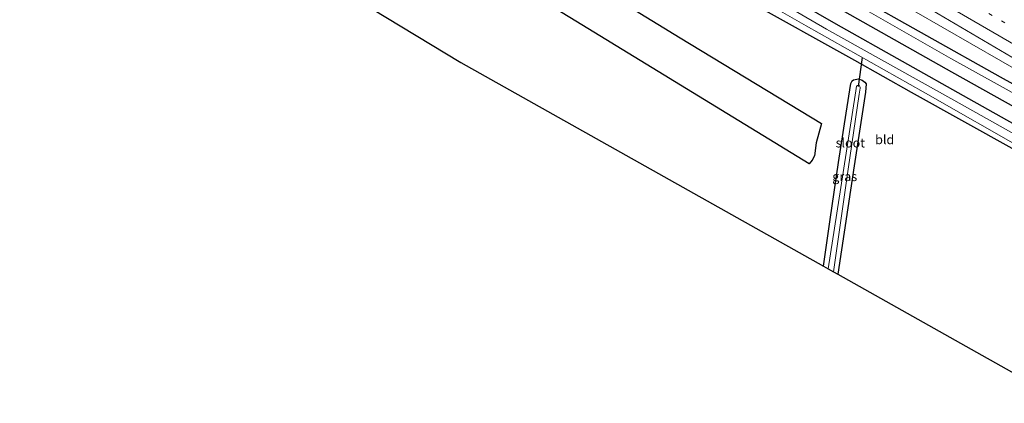
# Model space of a CAD drawing. Units: metres. Extents: x 239999 to 250003, y 576512 to 580187.
# Drawn here: x 245340 to 245607, y 577065 to 577169 of the extents above; entities that cross this region are included whole.
import ezdxf
from ezdxf.enums import TextEntityAlignment as Align

# ---------------------------------------------------------------- set-up
doc = ezdxf.new("R2010")
doc.units = ezdxf.units.M
doc.linetypes.add('VW-1-3_STREEP', pattern=[4, 1, -3])
for name, color, linetype in [('B-ME-GR-BOMENRIJ-L-B1', 10, 'Continuous'), ('B-ME-GW-INSTEEKWATERGANG-L-B1', 10, 'Continuous'), ('B-ME-KG-KADASTRAAL-OPNAMEDTMGRENS-L-B1', 10, 'Continuous'), ('B-ME-KW-DUIKER-L-B1', 10, 'Continuous')]:
    doc.layers.add(name, color=color, linetype=linetype)
for name, color, linetype, lineweight in [('B-ME-GW-KRUINLIJN-L-B1', 93, 'Continuous', 18), ('B-ME-GW-TEENLIJN-L-B1', 93, 'Continuous', 18), ('B-ME-IE-GRASLAND-GV-B6', 93, 'Continuous', 18), ('B-ME-IE-GRONDWERKLIJN-GROND_INGERICHT-GV-B6', 253, 'Continuous', 18), ('B-ME-IE-GRONDWERKLIJN-GROND_NIETINGERICHT-GV-B6', 253, 'Continuous', 18), ('B-ME-OG-WATER-GV-B6', 153, 'Continuous', 18), ('B-ME-VH-VERH_SOORT-BITUMEN-GV-B6', 8, 'IE-TERREINAFSCHEIDING-NATUURLIJK-HOUTWAL', 18), ('B-ME-VW-MARKERING-13STREEP-045-L-B1', 255, 'VW-1-3_STREEP', 18), ('B-ME-VW-MARKERING-STREEP-015-L-B1', 7, 'Continuous', 18)]:
    doc.layers.add(name, color=color, linetype=linetype, lineweight=lineweight)
doc.styles.add('NLCS-ISO', font='NLCS-ISO.TTF')
doc.linetypes.add('IE-TERREINAFSCHEIDING-NATUURLIJK-HOUTWAL', pattern='A,7,-1.5,[67,NLCS.SHX,S=0.75,R=45,X=0,Y=0],-1.5,7,-1.5,[70,NLCS.SHX,S=0.75,R=0,X=0,Y=0],-1.5', length=20)

msp = doc.modelspace()

# ---------------------------------------------------------------- linework, layer by layer
at = {"layer": 'B-ME-GR-BOMENRIJ-L-B1'}
for points in [[(245443.817, 577251.755, 0.747), (245480.038, 577228.748, 0.629), (245520.246, 577204.036, 0.542), (245566.239, 577176.017, 0.455), (245606.301, 577153.458, 0.557), (245647.048, 577131.002, 0.647), (245688.655, 577107.84, 0.635)], [(245682.488, 577105, 0.185), (245633.869, 577131.941, 0.182), (245593.2, 577154.673, 0.194), (245560.549, 577173.104, 0.179), (245526.825, 577192.488, 0.188), (245486.424, 577216.178, 0.179), (245446.529, 577240.702, 0.227), (245439.779, 577244.867, 0.222)]]:
    msp.add_polyline3d(points, dxfattribs=at)
at = {"layer": 'B-ME-GW-INSTEEKWATERGANG-L-B1'}
for points in [[(245437.754, 577241.414, -0.044), (245440.605, 577239.602, -0.045), (245464.458, 577225.075, -0.045), (245494.958, 577206.702, -0.006), (245525.487, 577188.709, -0.012), (245561.632, 577167.868, -0.012), (245597.687, 577147.553, -0.012), (245633.24, 577127.611, 0.008), (245679.669, 577102.032, 0.02)], [(245449.835, 577226.767, -0.196), (245451.302, 577225.873, -0.195), (245454.39, 577223.992, -0.195), (245474.94, 577211.102, -0.186), (245504.553, 577193.69, -0.054), (245536.727, 577174.776, -0.138), (245566.695, 577157.936, -0.141), (245582.149, 577149.264, -0.159), (245610.289, 577133.571, -0.225), (245633.846, 577120.543, -0.222), (245662.275, 577104.622, -0.246), (245676.639, 577096.926, -0.234)], [(245558.228, 577101.965, -0.504), (245560.123, 577114.615, -0.378), (245562.376, 577130.131, -0.324), (245564.457, 577143.537, -0.354), (245565.733, 577151.654, -0.273), (245566.08, 577152.383, -0.207), (245566.421, 577152.665, -0.207), (245567.741, 577152.935, -0.207), (245568.746, 577152.513, -0.207), (245569.518, 577151.999, -0.207), (245569.847, 577151.513, -0.207), (245569.708, 577149.267, -0.21), (245566.622, 577129.219, -0.3), (245562.16, 577099.756, -0.327)]]:
    msp.add_polyline3d(points, dxfattribs=at)
at = {"layer": 'B-ME-GW-KRUINLIJN-L-B1'}
msp.add_polyline3d([(245446.251, 577255.906, 1.112), (245448.464, 577254.438, 1.103), (245485.815, 577230.729, 0.965), (245519.102, 577209.936, 0.911), (245548.511, 577192.023, 0.941), (245582.808, 577171.433, 0.881), (245614.415, 577153.28, 0.884), (245649.996, 577132.916, 0.95), (245688.867, 577111.304, 0.959)], dxfattribs=at)
at = {"layer": 'B-ME-GW-TEENLIJN-L-B1'}
msp.add_polyline3d([(245685.089, 577106.612, 0.23), (245663.545, 577118.734, 0.23), (245627.276, 577139.36, 0.203), (245592.938, 577158.453, 0.221), (245551.034, 577182.471, 0.113), (245521.809, 577199.612, 0.179), (245482.015, 577223.81, 0.227), (245449.131, 577244.357, 0.341), (245442.136, 577248.888, 0.33)], dxfattribs=at)
at = {"layer": 'B-ME-IE-GRASLAND-GV-B6'}
for points in [[(245803.195, 577052.671, 1.371), (245771.16, 577069.019, 1.235), (245688.867, 577111.304, 0.959), (245649.996, 577132.916, 0.95), (245614.415, 577153.28, 0.884), (245582.808, 577171.433, 0.881), (245548.511, 577192.023, 0.941), (245519.102, 577209.936, 0.911), (245485.815, 577230.729, 0.965), (245448.464, 577254.438, 1.103), (245446.251, 577255.906, 1.112), (245447.4834, 577258.009, 1.1911)], [(245800.12, 577046.814, 0.442), (245752.944, 577071.006, 0.199), (245706.16, 577095.064, 0.107), (245685.089, 577106.612, 0.23), (245663.545, 577118.734, 0.23), (245627.276, 577139.36, 0.203), (245592.938, 577158.453, 0.221), (245551.034, 577182.471, 0.113), (245521.809, 577199.612, 0.179), (245482.015, 577223.81, 0.227), (245449.131, 577244.357, 0.341), (245442.136, 577248.888, 0.33), (245446.251, 577255.906, 1.112), (245448.464, 577254.438, 1.103), (245485.815, 577230.729, 0.965), (245519.102, 577209.936, 0.911), (245548.511, 577192.023, 0.941), (245582.808, 577171.433, 0.881), (245614.415, 577153.28, 0.884), (245649.996, 577132.916, 0.95), (245688.867, 577111.304, 0.959), (245771.16, 577069.019, 1.235), (245803.195, 577052.671, 1.371), (245800.12, 577046.814, 0.442)], [(245772.467, 577051.157, -0.069), (245747.565, 577064.733, -0.084), (245723.275, 577077.996, -0.084), (245679.669, 577102.032, 0.02), (245633.24, 577127.611, 0.008), (245597.687, 577147.553, -0.012), (245561.632, 577167.868, -0.012), (245525.487, 577188.709, -0.012), (245494.958, 577206.702, -0.006), (245464.458, 577225.075, -0.045), (245440.605, 577239.602, -0.045), (245437.754, 577241.414, -0.044), (245442.136, 577248.888, 0.33), (245449.131, 577244.357, 0.341), (245482.015, 577223.81, 0.227), (245521.809, 577199.612, 0.179), (245551.034, 577182.471, 0.113), (245592.938, 577158.453, 0.221), (245627.276, 577139.36, 0.203), (245663.545, 577118.734, 0.23), (245685.089, 577106.612, 0.23), (245706.16, 577095.064, 0.107), (245752.944, 577071.006, 0.199), (245800.12, 577046.814, 0.442)], [(245744.917, 577063.484, -1.614), (245708.215, 577083.555, -1.614), (245678.229, 577100.026, -1.629), (245636.902, 577122.869, -1.629), (245593.729, 577147.147, -1.629), (245559.102, 577166.414, -1.629), (245526.642, 577185.373, -1.629), (245499.304, 577201.34, -1.629), (245468.954, 577219.414, -1.629), (245436.567, 577239.389, -1.823), (245437.754, 577241.414, -0.044)], [(245437.754, 577241.414, -0.044), (245440.605, 577239.602, -0.045), (245464.458, 577225.075, -0.045), (245494.958, 577206.702, -0.006), (245525.487, 577188.709, -0.012), (245561.632, 577167.868, -0.012), (245597.687, 577147.553, -0.012), (245633.24, 577127.611, 0.008), (245679.669, 577102.032, 0.02), (245723.275, 577077.996, -0.084), (245747.565, 577064.733, -0.084), (245772.467, 577051.157, -0.069)], [(245750.461, 577056.296, -0.324), (245724.905, 577070.079, -0.291), (245697.672, 577085.27, -0.192), (245676.639, 577096.926, -0.234), (245662.275, 577104.622, -0.246), (245633.846, 577120.543, -0.222), (245610.289, 577133.571, -0.225), (245582.149, 577149.264, -0.159), (245566.695, 577157.936, -0.141), (245536.727, 577174.776, -0.138), (245504.553, 577193.69, -0.054), (245474.94, 577211.102, -0.186), (245454.39, 577223.992, -0.195), (245451.302, 577225.873, -0.195), (245449.835, 577226.767, -0.196), (245465.386, 577219.137, -1.629)], [(245465.386, 577219.137, -1.629), (245496.33, 577200.156, -1.629), (245527.497, 577182.312, -1.629), (245553.532, 577167.322, -1.629), (245585.409, 577149.348, -1.629), (245614.334, 577132.876, -1.629), (245644.846, 577115.942, -1.629), (245676.955, 577098.151, -1.629), (245706.481, 577082.048, -1.614), (245731.49, 577068.293, -1.614), (245755.422, 577055.414, -1.614)], [(245584.83, 577173.264, 0.9068), (245615.666, 577155.154, 0.9027)], [(245560.985, 577100.416, -1.488), (245564.96, 577128.331, -1.488), (245567.988, 577148.745, -1.488), (245568.237, 577150.385, -1.488), (245568.279, 577150.65, -1.488), (245568.054, 577150.988, -1.488), (245567.811, 577151.148, -1.488), (245567.517, 577151.128, -1.488), (245567.228, 577150.916, -1.488), (245567.051, 577149.65, -1.488), (245563.613, 577127.454, -1.488), (245559.495, 577101.253, -1.488), (245558.228, 577101.965, -0.504), (245560.123, 577114.615, -0.378), (245562.376, 577130.131, -0.324), (245564.457, 577143.537, -0.354), (245565.733, 577151.654, -0.273), (245566.08, 577152.383, -0.207), (245566.421, 577152.665, -0.207), (245567.741, 577152.935, -0.207), (245568.746, 577152.513, -0.207), (245569.518, 577151.999, -0.207), (245569.847, 577151.513, -0.207), (245569.708, 577149.267, -0.21), (245566.622, 577129.219, -0.3), (245562.16, 577099.756, -0.327), (245560.985, 577100.416, -1.488)]]:
    msp.add_polyline3d(points, dxfattribs=at)
at = {"layer": 'B-ME-IE-GRONDWERKLIJN-GROND_INGERICHT-GV-B6'}
for points in [[(245442.04, 577198.532, -0.053), (245492.567, 577167.614, -0.06), (245554.368, 577129.811, -0.042), (245555.149, 577130.805, -0.042), (245555.796, 577131.948, -0.039), (245556.306, 577135.505, -0.023), (245557.692, 577140.737, -0.02), (245519.316, 577164.038, -0.014), (245454.821, 577203.542, -0.079)], [(245644.173, 577053.688, -0.231), (245562.16, 577099.756, -0.327), (245566.622, 577129.219, -0.3), (245569.708, 577149.267, -0.21), (245569.847, 577151.513, -0.207), (245569.518, 577151.999, -0.207), (245568.746, 577152.513, -0.207), (245567.741, 577152.935, -0.207), (245566.421, 577152.665, -0.207), (245566.08, 577152.383, -0.207), (245565.733, 577151.654, -0.273), (245564.457, 577143.537, -0.354), (245562.376, 577130.131, -0.324), (245560.123, 577114.615, -0.378), (245558.228, 577101.965, -0.504), (245459.661, 577157.331, -0.12), (245407.118, 577189.162, -0.124)], [(245536.727, 577174.776, -0.138), (245566.695, 577157.936, -0.141), (245582.149, 577149.264, -0.159), (245610.289, 577133.571, -0.225)]]:
    msp.add_polyline3d(points, dxfattribs=at)
at = {"layer": 'B-ME-IE-GRONDWERKLIJN-GROND_NIETINGERICHT-GV-B6'}
msp.add_polyline3d([(245465.386, 577219.137, -1.629), (245449.835, 577226.767, -0.196), (245454.821, 577203.542, -0.079), (245519.316, 577164.038, -0.014), (245557.692, 577140.737, -0.02), (245556.306, 577135.505, -0.023), (245555.796, 577131.948, -0.039), (245555.149, 577130.805, -0.042), (245554.368, 577129.811, -0.042), (245492.567, 577167.614, -0.06), (245442.04, 577198.532, -0.053), (245420.386, 577211.791, 0.022), (245425.912, 577221.216, 0.001), (245427.955, 577220.002, -1.629), (245429.088, 577221.795, -0.11), (245430.38, 577223.839, -1.821), (245438.601, 577236.849, -1.629), (245465.386, 577219.137, -1.629)], dxfattribs=at)
at = {"layer": 'B-ME-KG-KADASTRAAL-OPNAMEDTMGRENS-L-B1'}
for points in [[(245557.692, 577140.737, -0.02), (245556.306, 577135.505, -0.023), (245555.796, 577131.948, -0.039), (245555.149, 577130.805, -0.042), (245554.368, 577129.811, -0.042), (245492.567, 577167.614, -0.06), (245442.04, 577198.532, -0.053), (245420.386, 577211.791, 0.022), (245401.699, 577223.1, 0.021), (245402.198, 577224.085, -0.106), (245406.295, 577232.169, -0.058), (245406.954, 577233.47, -0.074), (245425.912, 577221.216, 0.001), (245427.955, 577220.002, -1.629), (245429.088, 577221.795, -0.11), (245430.38, 577223.839, -1.821), (245438.601, 577236.849, -1.629), (245465.386, 577219.137, -1.629), (245449.835, 577226.767, -0.196), (245454.821, 577203.542, -0.079), (245519.316, 577164.038, -0.014), (245557.692, 577140.737, -0.02)], [(245333.661, 577233.607, -0.066), (245407.118, 577189.162, -0.124), (245459.661, 577157.331, -0.12), (245558.228, 577101.965, -0.504), (245559.495, 577101.253, -1.488), (245560.985, 577100.416, -1.488), (245562.16, 577099.756, -0.327), (245644.173, 577053.688, -0.231), (245768.674, 576986.913, -0.221)]]:
    msp.add_polyline3d(points, dxfattribs=at)
at = {"layer": 'B-ME-KW-DUIKER-L-B1'}
msp.add_line((245568.794, 577158.666, -1.494), (245567.65, 577150.803, -1.254), dxfattribs=at)
at = {"layer": 'B-ME-OG-WATER-GV-B6'}
for points in [[(245465.386, 577219.137, -1.629), (245468.954, 577219.414, -1.629), (245499.304, 577201.34, -1.629), (245526.642, 577185.373, -1.629), (245559.102, 577166.414, -1.629), (245593.729, 577147.147, -1.629), (245636.902, 577122.869, -1.629), (245678.229, 577100.026, -1.629), (245708.215, 577083.555, -1.614), (245744.917, 577063.484, -1.614)], [(245755.422, 577055.414, -1.614), (245731.49, 577068.293, -1.614), (245706.481, 577082.048, -1.614), (245676.955, 577098.151, -1.629), (245644.846, 577115.942, -1.629), (245614.334, 577132.876, -1.629), (245585.409, 577149.348, -1.629), (245553.532, 577167.322, -1.629), (245527.497, 577182.312, -1.629), (245496.33, 577200.156, -1.629), (245465.386, 577219.137, -1.629)], [(245560.985, 577100.416, -1.488), (245559.495, 577101.253, -1.488), (245563.613, 577127.454, -1.488), (245567.051, 577149.65, -1.488), (245567.228, 577150.916, -1.488), (245567.517, 577151.128, -1.488), (245567.811, 577151.148, -1.488), (245568.054, 577150.988, -1.488), (245568.279, 577150.65, -1.488), (245568.237, 577150.385, -1.488), (245567.988, 577148.745, -1.488), (245564.96, 577128.331, -1.488), (245560.985, 577100.416, -1.488)]]:
    msp.add_polyline3d(points, dxfattribs=at)
at = {"layer": 'B-ME-VH-VERH_SOORT-BITUMEN-GV-B6'}
msp.add_polyline3d([(245615.666, 577155.154, 0.9027), (245584.83, 577173.264, 0.9068)], dxfattribs=at)
at = {"layer": 'B-ME-VW-MARKERING-13STREEP-045-L-B1'}
msp.add_polyline3d([(245450.9265, 577263.8807, 1.3194), (245454.4707, 577261.5539, 1.3085), (245488.8422, 577239.472, 1.2233), (245512.9633, 577224.4108, 1.1713), (245548.253, 577203.0623, 1.1226), (245589.4144, 577178.6829, 1.117), (245628.3841, 577156.08, 1.1342), (245658.8493, 577138.7883, 1.1814), (245691.9362, 577120.4258, 1.2133), (245722.2428, 577104.0433, 1.2652), (245750.9449, 577088.9379, 1.3423), (245786.9454, 577070.5304, 1.4444), (245807.2404, 577060.3764, 1.5223)], dxfattribs=at)
at = {"layer": 'B-ME-VW-MARKERING-STREEP-015-L-B1'}
msp.add_polyline3d([(245448.9944, 577260.5858, 1.2283), (245455.4915, 577256.3322, 1.2081), (245486.0828, 577236.6755, 1.1254), (245509.8319, 577221.8345, 1.075), (245541.04, 577202.9145, 1.0366), (245583.1683, 577177.8907, 1.0269), (245620.2318, 577156.3032, 1.0325), (245655.441, 577136.2732, 1.0823), (245686.07, 577119.2514, 1.1238), (245717.1741, 577102.3811, 1.162), (245745.6776, 577087.3371, 1.2419), (245776.334, 577071.5964, 1.324), (245805.4334, 577056.9343, 1.4366)], dxfattribs=at)

# ---------------------------------------------------------------- texts
at = {"layer": 'B-ME-IE-GRASLAND-GV-B6', "ltscale": 0.2, "style": 'NLCS-ISO'}
msp.add_text('gras', height=2.5, dxfattribs=at).set_placement((245564.0375, 577126.3455), align=Align.MIDDLE_CENTER)
at = {"layer": 'B-ME-IE-GRONDWERKLIJN-GROND_INGERICHT-GV-B6', "ltscale": 0.2, "style": 'NLCS-ISO'}
msp.add_text('bld', height=2.5, dxfattribs=at).set_placement((245574.9108, 577136.3843), align=Align.MIDDLE_CENTER)
at = {"layer": 'B-ME-OG-WATER-GV-B6', "ltscale": 0.2, "style": 'NLCS-ISO'}
msp.add_text('sloot', height=2.5, dxfattribs=at).set_placement((245565.5541, 577135.4985), align=Align.MIDDLE_CENTER)

doc.saveas('drawing.dxf')
